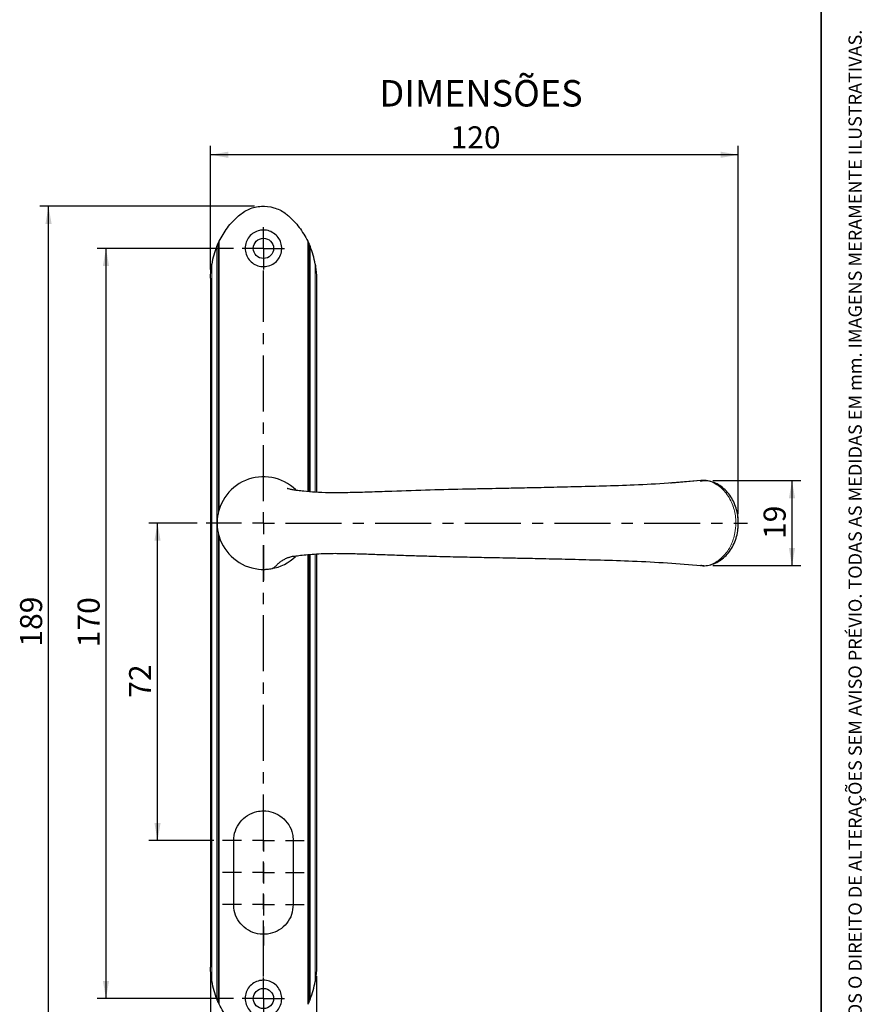
# Model space of a CAD drawing. Units: millimetres. Extents: x 10 to 205, y 4 to 287.
# Drawn here: x 109 to 205, y 62 to 173 of the extents above; entities that cross this region are included whole.
import ezdxf

# ---------------------------------------------------------------- set-up
doc = ezdxf.new("R2010")
doc.units = ezdxf.units.MM
doc.linetypes.add('CENTER', pattern=[10.159999999999998, 6.35, -1.27, 1.27, -1.27])
for name, color, linetype in [('CENTRO', 8, 'CENTER'), ('COTAS', 8, 'Continuous'), ('TEXTOS_EM_PORTUGUES', 7, 'Continuous')]:
    doc.layers.add(name, color=color, linetype=linetype)
doc.layers.add('LAYOUT_', color=7, linetype='Continuous', lineweight=35)
doc.styles.add('SLDTEXTSTYLE0', font='TXT', dxfattribs={"width": 0.7})
doc.dimstyles.new('SLDDIMSTYLE0', dxfattribs={"dimtxt": 2.5, "dimasz": 2, "dimexe": 0, "dimexo": 0.0625, "dimtad": 1, "dimdec": 1, "dimlfac": 2, "dimrnd": 1e-09, "dimzin": 12, "dimdsep": 46, "dimtxsty": 'SLDTEXTSTYLE0', "dimsah": 1, "dimcen": 0.09, "dimadec": 0, "dimazin": 3, "dimtfac": 1, "dimtdec": 1, "dimtofl": 0, "dimtmove": 0, "dimatfit": 3, "dimfxl": 1, "dimfrac": 2, "dimtolj": 1, "dimtzin": 12, "dimarcsym": 0})
doc.dimstyles.new('SLDDIMSTYLE3', dxfattribs={"dimtxt": 2.5, "dimasz": 2, "dimexe": 0, "dimexo": 0.0625, "dimtad": 1, "dimdec": 0, "dimlfac": 2, "dimrnd": 1e-09, "dimzin": 12, "dimdsep": 46, "dimtxsty": 'SLDTEXTSTYLE0', "dimsah": 1, "dimcen": 0.09, "dimadec": 0, "dimazin": 3, "dimtfac": 1, "dimtdec": 0, "dimtofl": 0, "dimtmove": 0, "dimatfit": 3, "dimfxl": 1, "dimfrac": 2, "dimtolj": 1, "dimtzin": 12, "dimarcsym": 0})
doc.dimstyles.new('SLDDIMSTYLE5', dxfattribs={"dimtxt": 2.5, "dimasz": 2, "dimexe": 0, "dimexo": 0.0625, "dimtad": 1, "dimdec": 0, "dimlfac": 2, "dimrnd": 1e-09, "dimzin": 12, "dimdsep": 46, "dimtxsty": 'SLDTEXTSTYLE0', "dimsah": 1, "dimcen": 0.09, "dimadec": 0, "dimazin": 3, "dimtfac": 1, "dimtofl": 0, "dimtmove": 0, "dimatfit": 3, "dimfxl": 1, "dimfrac": 2, "dimtolj": 1, "dimtzin": 12, "dimarcsym": 0})

# ---------------------------------------------------------------- blocks, each defined once
blk = doc.blocks.new('_D_7')
at = {"layer": 'COTAS'}
for p, q in [((187.6768209857, 121.1517694649), (197.6616731666, 121.1517694649)), ((196.6616731666, 121.1517694649), (196.6616731666, 111.506486147)), ((187.6768209857, 111.506486147), (197.6616731666, 111.506486147))]:
    blk.add_line(p, q, dxfattribs=at)
for points in [[(196.6616731666, 121.1517694649), (196.3116731666, 119.1517694649), (197.0116731666, 119.1517694649)], [(196.6616731666, 111.506486147), (197.0116731666, 113.506486147), (196.3116731666, 113.506486147)]]:
    blk.add_solid(points, dxfattribs=at)
at = {"layer": 'COTAS', "insert": (193.4390038172, 114.5235722649), "char_height": 2.5, "attachment_point": 1, "rotation": 90.00000000000041, "style": 'SLDTEXTSTYLE0'}
blk.add_mtext('19', dxfattribs=at)
blk = doc.blocks.new('_D_8')
at = {"layer": 'COTAS'}
for p, q in [((130.7511960424, 145.0910165357), (130.7511960424, 159.0896259193)), ((190.5772099939, 117.329127806), (190.5772099939, 159.0896259193)), ((190.5772099939, 158.0896259193), (130.7511960424, 158.0896259193))]:
    blk.add_line(p, q, dxfattribs=at)
for points in [[(130.7511960424, 158.0896259193), (132.7511960424, 157.7396259193), (132.7511960424, 158.4396259193)], [(190.5772099939, 158.0896259193), (188.5772099939, 158.4396259193), (188.5772099939, 157.7396259193)]]:
    blk.add_solid(points, dxfattribs=at)
at = {"layer": 'COTAS', "insert": (157.9558697066, 161.3122952688), "char_height": 2.5, "attachment_point": 1, "style": 'SLDTEXTSTYLE0'}
blk.add_mtext('120', dxfattribs=at)
blk = doc.blocks.new('_D_9')
at = {"layer": 'COTAS'}
for p, q in [((129.2511960424, 116.3291354963), (123.7405924662, 116.3291354963)), ((124.7405924662, 80.3291354963), (124.7405924662, 116.3291354963)), ((131.1261960424, 80.3291354963), (123.7405924662, 80.3291354963))]:
    blk.add_line(p, q, dxfattribs=at)
for points in [[(124.7405924662, 116.3291354963), (124.3905924662, 114.3291354963), (125.0905924662, 114.3291354963)], [(124.7405924662, 80.3291354963), (125.0905924662, 82.3291354963), (124.3905924662, 82.3291354963)]]:
    blk.add_solid(points, dxfattribs=at)
at = {"layer": 'COTAS', "insert": (121.5179231168, 96.5235799552), "char_height": 2.5, "attachment_point": 1, "rotation": 90, "style": 'SLDTEXTSTYLE0'}
blk.add_mtext('72', dxfattribs=at)
blk = doc.blocks.new('_D_10')
at = {"layer": 'COTAS'}
for p, q in [((133.3511960424, 147.4791354963), (117.900363523, 147.4791354963)), ((118.900363523, 147.4791354963), (118.900363523, 62.4291354963)), ((133.3511960424, 62.4291354963), (117.900363523, 62.4291354963))]:
    blk.add_line(p, q, dxfattribs=at)
for points in [[(118.900363523, 147.4791354963), (118.550363523, 145.4791354963), (119.250363523, 145.4791354963)], [(118.900363523, 62.4291354963), (119.250363523, 64.4291354963), (118.550363523, 64.4291354963)]]:
    blk.add_solid(points, dxfattribs=at)
at = {"layer": 'COTAS', "insert": (115.6776941735, 102.2458021847), "char_height": 2.5, "attachment_point": 1, "rotation": 90.00000000000041, "style": 'SLDTEXTSTYLE0'}
blk.add_mtext('170', dxfattribs=at)
blk = doc.blocks.new('_D_11')
at = {"layer": 'COTAS'}
for p, q in [((130.7511960424, 64.9672544569), (130.7511960424, 48.8107630158)), ((142.7511960424, 64.9672544569), (142.7511960424, 48.8107630158)), ((130.7511960424, 49.8107630158), (142.7511960424, 49.8107630158))]:
    blk.add_line(p, q, dxfattribs=at)
for points in [[(130.7511960424, 49.8107630158), (132.7511960424, 49.4607630158), (132.7511960424, 50.1607630158)], [(142.7511960424, 49.8107630158), (140.7511960424, 50.1607630158), (140.7511960424, 49.4607630158)]]:
    blk.add_solid(points, dxfattribs=at)
at = {"layer": 'COTAS', "insert": (134.9456405013, 53.0334323652), "char_height": 2.5, "attachment_point": 1, "style": 'SLDTEXTSTYLE0'}
blk.add_mtext('24', dxfattribs=at)
blk = doc.blocks.new('_D_12')
at = {"layer": 'COTAS'}
for p, q in [((135.7511960424, 152.2541354963), (111.3866659988, 152.2541354963)), ((112.3866659988, 57.8041354963), (112.3866659988, 152.2541354963)), ((135.7511960424, 57.8041354963), (111.3866659988, 57.8041354963))]:
    blk.add_line(p, q, dxfattribs=at)
for points in [[(112.3866659988, 152.2541354963), (112.0366659988, 150.2541354963), (112.7366659988, 150.2541354963)], [(112.3866659988, 57.8041354963), (112.7366659988, 59.8041354963), (112.0366659988, 59.8041354963)]]:
    blk.add_solid(points, dxfattribs=at)
at = {"layer": 'COTAS', "insert": (109.1639966494, 102.3208021847), "char_height": 2.5, "attachment_point": 1, "rotation": 90.00000000000001, "style": 'SLDTEXTSTYLE0'}
blk.add_mtext('189', dxfattribs=at)
blk = doc.blocks.new('SW_CENTERMARKSYMBOL_2')
at = {"layer": 'CENTRO', "color": 0}
for p, q in [((0, 32.4000008404), (0, 33.5500016809)), ((0, 31.1499983072), (0, 32.4000008404)), ((-1.2499988079, 31.1499983072), (-2.399995923, 31.1499983072)), ((0, 31.1499983072), (-1.2499988079, 31.1499983072)), ((0, 31.1499983072), (0, 29.8999994993)), ((0, 31.1499983072), (1.2499988079, 31.1499983072)), ((1.2499988079, 31.1499983072), (2.4000033736, 31.1499983072)), ((0, 29.8999994993), (0, 28.7499986589)), ((0, 2.5000004098), (0, 28.6500006914)), ((0, 2.5000004098), (0, 6.5000001341)), ((0, 0), (0, 1.2499997392)), ((-2.4999976158, 0), (-6.4999982715, 0)), ((0, 0), (-1.2499988079, 0)), ((0, 0), (0, -1.2499997392)), ((0, 0), (1.2499988079, 0)), ((2.4999976158, 0), (54.8496097326, 0)), ((0, -2.5000004098), (0, -6.5000001341)), ((0, -37.1250007302), (0, -2.5000004098)), ((0, -37.1250007302), (0, -35.000000149)), ((0, -39.6250002086), (0, -38.3749995381)), ((-2.4999976158, -39.6250002086), (-4.6250000596, -39.6250002086)), ((0, -39.6250002086), (-1.2499988079, -39.6250002086)), ((0, -39.6250002086), (0, -40.8750008792)), ((0, -39.6250002086), (1.2499988079, -39.6250002086)), ((2.4999976158, -39.6250002086), (4.6250000596, -39.6250002086)), ((0, -42.1249996871), (0, -44.2500002682)), ((0, -51.3999983668), (0, -42.1249996871)), ((0, -52.6500009), (0, -51.5000000596)), ((0, -53.8999997079), (0, -52.6500009)), ((-1.2499988079, -53.8999997079), (-2.399995923, -53.8999997079)), ((0, -53.8999997079), (-1.2499988079, -53.8999997079)), ((0, -53.8999997079), (0, -55.1499985158)), ((0, -53.8999997079), (1.2499988079, -53.8999997079)), ((1.2499988079, -53.8999997079), (2.4000033736, -53.8999997079)), ((0, -55.1499985158), (0, -56.2999993563))]:
    blk.add_line(p, q, dxfattribs=at)
blk = doc.blocks.new('SW_CENTERMARKSYMBOL_3')
at = {"layer": 'CENTRO', "color": 0}
for p, q in [((0, 2.4999994785), (0, 4.6250000596)), ((0, 0), (0, 1.2500006706)), ((-2.4999976158, 0), (-4.6250000596, 0)), ((0, 0), (-1.2499988079, 0)), ((0, 0), (0, -1.2499988079)), ((0, 0), (1.2499988079, 0)), ((2.4999976158, 0), (4.6250000596, 0)), ((0, -2.4999994785), (0, -4.6250000596)), ((0, -4.7500003129), (0, -2.4999994785)), ((0, -4.7500003129), (0, -2.6249997318)), ((0, -7.2499979287), (0, -5.9999991208)), ((-2.4999976158, -7.2499979287), (-4.6250000596, -7.2499979287)), ((0, -7.2499979287), (-1.2499988079, -7.2499979287)), ((0, -7.2499979287), (0, -8.5000004619)), ((0, -7.2499979287), (1.2499988079, -7.2499979287)), ((2.4999976158, -7.2499979287), (4.6250000596, -7.2499979287)), ((0, -9.7499992698), (0, -11.8749979883))]:
    blk.add_line(p, q, dxfattribs=at)

msp = doc.modelspace()

# ---------------------------------------------------------------- linework, layer by layer
at = {"color": 8, "linetype": 'Continuous', "lineweight": 18}
for p, q in [((131.4645311577, 147.7027331734), (131.4645311577, 62.3555352235)), ((131.7280134899, 148.2868884945), (131.7280134899, 117.8556095133)), ((141.7743763668, 148.2868884945), (141.7743763668, 119.8988558048)), ((142.037858699, 147.7027331734), (142.037858699, 119.8761166329)), ((130.8878636701, 145.6966233695), (130.8878636701, 64.3616487527)), ((142.6145336372, 145.6966233695), (142.6145336372, 119.8263467545)), ((186.2443289501, 121.0666355932), (186.3457090003, 121.0880988533)), ((131.7280134899, 114.8026614705), (131.7280134899, 61.7713836277)), ((141.7743763668, 112.7629025163), (141.7743763668, 61.7713836277)), ((142.037858699, 112.7851629885), (142.037858699, 62.3555352235)), ((142.6145336372, 112.8306087362), (142.6145336372, 64.3616487527))]:
    msp.add_line(p, q, dxfattribs=at)
at = {"color": 7, "linetype": 'Continuous', "lineweight": 25}
for p, q in [((131.6011971576, 148.0188017035), (131.6011971576, 117.348939299)), ((141.9011926992, 148.0188017035), (141.9011926992, 119.8879109019)), ((130.7511976702, 144.0910158003), (130.7511976702, 65.9672525966)), ((142.7511996371, 144.0910158003), (142.7511996371, 119.8201990941)), ((131.6011971576, 115.3093316847), (131.6011971576, 62.0394704187)), ((141.9011926992, 112.7736164512), (141.9011926992, 62.0394704187)), ((142.7511996371, 112.8380448813), (142.7511996371, 65.9672525966)), ((186.2887418611, 111.5374850364), (186.375258003, 111.5269857714)), ((186.342587207, 111.5708333695), (186.4197826726, 111.5544900553)), ((133.3761936767, 73.0791372502), (133.3761936767, 80.329135179)), ((140.1261961801, 80.329135179), (140.1261961801, 73.0791372502))]:
    msp.add_line(p, q, dxfattribs=at)
for centre, radius in [((136.751193997, 147.4791360475), 1.149999637048516), ((136.7511962455, 62.4291352384), 1.149997916187861)]:
    msp.add_circle(centre, radius, dxfattribs=at)
for centre, radius, start, end in [((140.2513569953, 144.0909728729), 9.50016424962477, 157.6552464706, 170.2695669142), ((133.2516644848, 144.0911196634), 9.49952424682795, 9.730196740999999, 22.3453829781), ((136.7511946055, 116.3291366725), 5.249999140743806, 45.90430331689999, 180.0000128847), ((136.7511950312, 116.3291365045), 5.249999566344775, 180.0000110517, 313.7137815641), ((140.2514852876, 65.9673294207), 9.500295795616804, 189.7304816605, 202.3446484549), ((133.2515362085, 65.9671826263), 9.499655776359818, 337.654722097, 350.2697546844)]:
    msp.add_arc(centre, radius, start, end, dxfattribs=at)
for points, knots in [([(133.9178657872244, 151.1718985879752), (134.3044866045807, 151.454928352327), (135.078319678222, 152.0214208500097), (136.5114906020169, 152.3242695036959), (137.9410696465899, 152.1659864898719), (138.9697674286646, 151.6835535413781), (139.4584319444109, 151.276848557266), (139.584531520085, 151.1718985879752)], [0, 0, 0, 0, 0.2306071543347691, 0.4615670833836471, 0.691308669946952, 0.9203423934424221, 1, 1, 1, 1]), ([(131.7280134899184, 148.2868884945246), (132.0176359481912, 148.8107309429676), (132.6077801527292, 149.8781294689079), (133.4758266340712, 150.7353648296391), (133.9178657872244, 151.1718985879752)], [0, 0, 0, 0, 0.4907655722884232, 0.9999999999999999, 0.9999999999999999, 0.9999999999999999, 0.9999999999999999]), ([(139.584531520085, 151.1718985879752), (140.0112430662049, 150.7520219232851), (140.8806186911732, 149.8965715819625), (141.4728348684482, 148.8299733410165), (141.7743763668105, 148.2868884945246)], [0, 0, 0, 0, 0.4908252933079865, 0.9999999999999999, 0.9999999999999999, 0.9999999999999999, 0.9999999999999999]), ([(136.3086974961325, 149.5064069772097), (136.4558675587704, 149.5288042007844), (136.8331529504046, 149.5862217564776), (137.4509141251719, 149.4727442706747), (138.0707061906123, 149.1320374394921), (138.5433874949757, 148.6016529534057), (138.8139042127868, 147.9453692983892), (138.8518888558992, 147.2367114489018), (138.6536295703666, 146.5559692058633), (138.2414703756013, 145.9788256777833), (137.6610765251329, 145.570109553092), (136.9779608123884, 145.3766174893019), (136.2699052979499, 145.4200324721671), (135.6163384152135, 145.6948560671736), (135.0900046840287, 146.1705013231035), (134.7504516887268, 146.7941281942348), (134.6366224724429, 147.4945103242309), (134.7605598945422, 148.1936767481784), (135.1091479375845, 148.8080345097697), (135.6392669756551, 149.2897694445689), (136.0854770109863, 149.4341695550162), (136.3086974961325, 149.5064069772097)], [0, 0, 0, 0, 0.0342958195597195, 0.0879208140710007, 0.1415263152986008, 0.1951936627691734, 0.2489188932262624, 0.3025826117915513, 0.3561607575147273, 0.4097634556444903, 0.4634616042242842, 0.5171780307994063, 0.5708068131052961, 0.6243793009075838, 0.6780138424403602, 0.7317329747733683, 0.7854266276782933, 0.8390243473594539, 0.8926056304985138, 0.9462750243967561, 1, 1, 1, 1]), ([(131.4645311576888, 147.7027331734034), (131.4892928270894, 147.7620753178223), (131.5215272651872, 147.8393261949704), (131.5644970758954, 147.9370853098162), (131.5839450885219, 147.9807413076161), (131.5967583204516, 148.0089849579004), (131.6000362449252, 148.0162870057212), (131.6011673492582, 148.0187371345323), (131.6011971575781, 148.0188017034861)], [0, 0, 0, 0, 0.560147568305175, 0.7291932471896829, 0.9302728266250379, 0.9764905335234103, 0.9993804482242423, 1, 1, 1, 1]), ([(131.6011971575781, 148.0188017034861), (131.6017658648618, 148.0200521684374), (131.6043144328958, 148.0256559211838), (131.6117308799879, 148.0419536366726), (131.6309070205901, 148.0837525835439), (131.6700471378306, 148.167791173862), (131.7054758279377, 148.240582748877), (131.7280134899184, 148.2868884945246)], [0, 0, 0, 0, 0.0138956171020172, 0.0622709196408708, 0.1811239523191081, 0.4790789185003779, 1, 1, 1, 1]), ([(141.7743763668105, 148.2868884945246), (141.8007997255536, 148.2325354062009), (141.8341409573718, 148.1639521902877), (141.8721980486841, 148.08209912781), (141.8870404794774, 148.0499425687796), (141.8963220173654, 148.0294544681283), (141.8999388205435, 148.0216597694298), (141.9011480219429, 148.0189035398243), (141.9011926991507, 148.0188017034861)], [0, 0, 0, 0, 0.6113062036105958, 0.7713516682174054, 0.9130862816077894, 0.969554635769991, 0.9988751138863718, 1, 1, 1, 1]), ([(141.9011926991507, 148.0188017034861), (141.9017566092666, 148.0175612497887), (141.9042763652484, 148.012018450439), (141.9115077399358, 147.9960428649174), (141.9297758751866, 147.9553954285173), (141.9738050648485, 147.8560084606014), (142.011305595246, 147.7662726534251), (142.0378586990401, 147.7027331734034)], [0, 0, 0, 0, 0.0118706908312307, 0.0530425743070292, 0.15276832901511, 0.4000983383762268, 1, 1, 1, 1]), ([(130.7511976701781, 144.0910158002707), (130.7511991052971, 144.0955742727777), (130.7513368325832, 144.5330474191717), (130.7870930647227, 145.0718779886821), (130.8719459333734, 145.5979385155228), (130.8878636700674, 145.6966233694884)], [0, 0, 0, 0, 0.0084818731568325, 0.8139989287175413, 0.9999999999999999, 0.9999999999999999, 0.9999999999999999, 0.9999999999999999]), ([(142.614533637242, 145.6966233694884), (142.6304517651343, 145.597938473261), (142.7153069819171, 145.0718760921075), (142.7508181073059, 144.533047229541), (142.7511957025848, 144.0955742728098), (142.7511996371314, 144.0910158002707)], [0, 0, 0, 0, 0.1860004934731218, 0.9915181170853727, 1, 1, 1, 1]), ([(186.3351813299223, 121.1469863796565), (185.108618380746, 121.0405332374012), (182.5919006001771, 120.822107826711), (178.8802204170438, 120.6300823705024), (175.3257662759687, 120.5183663380789), (172.0293939129544, 120.4323762174069), (169.0685888432826, 120.3619019234633), (166.5086218696557, 120.3066927173779), (164.4409543964022, 120.2654318223119), (162.672542651765, 120.2307270927703), (161.003098450606, 120.1972641558509), (158.4796226985611, 120.1434893510516), (155.0641614215849, 120.0601717927473), (151.4713190001495, 119.9368379815482), (148.5377110190962, 119.8312576127513), (146.3284636032996, 119.7698058106598), (144.3609139191816, 119.7417083070076), (142.6900180917534, 119.8102460784862), (141.5301859081464, 119.9117260008768), (140.727714961519, 120.0035875595403), (140.2507158374394, 120.0723584992351), (139.847715383435, 120.1510338496459), (139.686081291338, 120.1802410200115), (139.4027242395185, 120.28061245436), (139.4582198346191, 120.2614331304038), (139.4620961291357, 120.2600934797856)], [0, 0, 0, 0, 0.0786421587434875, 0.1613615667626054, 0.2373725416805156, 0.3058112250113764, 0.3720037719506964, 0.4265613763131199, 0.469379021318139, 0.5041120166237177, 0.5395487406887214, 0.5760439813685962, 0.6653476011922439, 0.7577897699340365, 0.8056858765943696, 0.8528686532018421, 0.8989622016781518, 0.9313975700424252, 0.9595143127410093, 0.9736456279337738, 0.9824015834409234, 0.9914392414480221, 0.9965183745567737, 0.9997568130301182, 1, 1, 1, 1]), ([(186.3386458498999, 121.1467032575938), (185.2447670502424, 121.0445842455288), (184.0931555564813, 120.9370756000899), (182.9386850647791, 120.8702451889923), (182.8808090431258, 120.8668948406312)], [0, 0, 0, 0, 0.9498679073485569, 1, 1, 1, 1]), ([(186.4244839889571, 111.5202760579023), (186.4711235144536, 111.5136649658127), (186.7536505866422, 111.4736171207256), (187.2840218336155, 111.5538847485526), (187.9789448258912, 111.7673557258281), (188.627343066348, 112.1449400421708), (189.2114876141804, 112.6524097909621), (189.7124306632237, 113.2823435200767), (190.1129965998585, 114.0088641806615), (190.3977009733039, 114.807838505089), (190.5587950030004, 115.6474528213098), (190.5862479472597, 116.3029570396182), (190.5603166106862, 116.822737927388), (190.5026194390842, 117.3354240887735), (190.3453394486962, 118.03022999929), (190.040604589814, 118.8004752386118), (189.626367704494, 119.5008332384723), (189.1120949011744, 120.1059488914352), (188.5095823941698, 120.5965061342537), (187.8389010701187, 120.9499987666195), (187.1280541039638, 121.1334278338154), (186.6043499001359, 121.1886392078391), (186.3364524726082, 121.1375499345405), (186.3038218361899, 121.1313271218869)], [0, 0, 0, 0, 0.0098561879954163, 0.0597055803557283, 0.1101160720732387, 0.1618737653737699, 0.2154408372619941, 0.2714088571949279, 0.3295624478801423, 0.3884614797849599, 0.4483517044502701, 0.5079985495039443, 0.5253622691322912, 0.5573523471670716, 0.6159704092708435, 0.6740088916230631, 0.7301723306099177, 0.7856902386775754, 0.8394553530561771, 0.8920860045163229, 0.9429169909182392, 0.9930471340012597, 1, 1, 1, 1]), ([(190.5382699114844, 115.6587657773825), (190.5388035276303, 115.6615516274889), (190.5543446378227, 115.742687110003), (190.5651102930686, 115.9790803502071), (190.5929433849677, 116.494760974312), (190.5426950324162, 116.9296262250036), (190.5100769145056, 117.2119138086173)], [0, 0, 0, 0, 0.0054642388719941, 0.1591412461243757, 0.4541665828333817, 1, 1, 1, 1]), ([(136.483771238999, 111.0858476044568), (136.8039770187743, 111.0836808550202), (137.3048285624843, 111.0802917225664), (137.9515570253434, 111.2356534904689), (138.2328685172319, 111.563498243274), (138.4901604848656, 111.8263477369575), (138.811325147752, 112.0482554359474), (139.1469069798759, 112.2446624200416), (139.4644572599964, 112.3990822743255), (139.6062228095602, 112.4574391202686), (139.7010811249406, 112.4868360886035), (139.7142881929908, 112.4302730056282), (139.9544414682028, 112.5925146848654), (140.2359228918142, 112.548241332101), (140.8424080190165, 112.6917486152487), (141.595025167862, 112.7436293932436), (142.5271856952438, 112.8335620442192), (143.7795751873451, 112.8994290793501), (145.2568325618006, 112.9075593939258), (146.966401773917, 112.8711721509095), (148.7178693068757, 112.8198821365566), (150.6209929541357, 112.7526172430937), (152.6035659404521, 112.6808229134384), (154.536751358408, 112.6195584979652), (156.2913617982819, 112.5703847960704), (157.838047227788, 112.531291408138), (159.1942590973171, 112.4998478330607), (160.3795994705161, 112.474191437507), (161.5368648059987, 112.4502686454959), (162.8242858783496, 112.4245347351819), (164.4407299221918, 112.392834296107), (166.4568695229705, 112.3527547815197), (168.9114644078897, 112.3002098865994), (171.7930482209424, 112.2325484740193), (175.0711779571411, 112.1478541910596), (178.7071232501489, 112.0359374190239), (182.5031617907037, 111.8432579596096), (185.0779814464131, 111.6200944082286), (186.3354719025656, 111.5111057901713)], [0, 0, 0, 0, 0.0192161367560486, 0.0300570207232525, 0.0378147763863608, 0.0443306308633348, 0.0520684934598521, 0.0608115451337035, 0.0680732539802114, 0.0715942367359439, 0.0721987098097807, 0.0723131910830417, 0.0747920883084622, 0.0825143575507688, 0.0933565459786313, 0.1093379709264152, 0.1284615360073472, 0.1488253690863939, 0.1841950471557083, 0.216439878122182, 0.2507729011768948, 0.2886409299991517, 0.3299590383312674, 0.3690330090239681, 0.4039375675236925, 0.4345940027072778, 0.4612618260329311, 0.4848043879018468, 0.5052698529110626, 0.5302622955039842, 0.5615641638852671, 0.6016462188104781, 0.6504701173179478, 0.7079184155462308, 0.7734676196871021, 0.8459471502052166, 0.924763667260932, 1, 1, 1, 1]), ([(133.3761936766669, 80.32913517895666), (133.3761976457747, 80.33171179333841), (133.37678092675, 80.71035863776152), (133.5067521523721, 81.47050121650825), (134.0645339230625, 82.47586598833645), (134.9244509551197, 83.24397491662839), (135.8729846389046, 83.63424798491548), (136.8780322799513, 83.74630294388382), (137.8858454084483, 83.57588073132308), (138.894898555523, 83.01922697004436), (139.6596455990381, 82.15997783620818), (140.067659937172, 81.21079697556847), (140.1095103345338, 80.58045422199865), (140.126196180062, 80.32913517895666)], [0, 0, 0, 0, 0.0007322231538815, 0.107603989403978, 0.214376447136484, 0.3216110888462126, 0.4291521965083996, 0.500003207483476, 0.6070123835403916, 0.7139219440354458, 0.8211518766367842, 0.9286928596244738, 1, 1, 1, 1]), ([(140.126196180062, 73.07913725021805), (140.0891197186372, 72.70082987942489), (140.0150013501441, 71.94456771106681), (139.4367890585555, 70.93635895061487), (138.5830256721958, 70.16702736196838), (137.5144302507208, 69.7252764041781), (136.3634857314161, 69.66187497344161), (135.258258885225, 69.98113017169352), (134.3185145936742, 70.64732216652861), (133.6536040569649, 71.58781223304244), (133.3975545811305, 72.45234659913237), (133.380428494996, 72.95487544556069), (133.3761936766669, 73.07913725021807)], [0, 0, 0, 0, 0.1070320968534733, 0.2139644424072618, 0.3212217996901583, 0.4287880819819251, 0.5360288438443074, 0.64282310164821, 0.7497381982571253, 0.857154796039893, 0.9646782409469782, 1, 1, 1, 1]), ([(130.8878636700674, 64.36164875272242), (130.8719459356, 64.46033360672281), (130.7870932760666, 64.98639291087389), (130.7513368310578, 65.52522221642123), (130.7511991052854, 65.96269412414232), (130.7511976701781, 65.9672525966498)], [0, 0, 0, 0, 0.1860014999922996, 0.9915181072934818, 1, 1, 1, 1]), ([(142.7511996371314, 65.9672525966498), (142.7511957025964, 65.96269412411021), (142.7508181095055, 65.52522240605178), (142.7153067706069, 64.98639480744386), (142.630451762914, 64.4603336489847), (142.614533637242, 64.36164875272242)], [0, 0, 0, 0, 0.0084819024643494, 0.8139990778180667, 1, 1, 1, 1]), ([(136.3086974961325, 64.4564052367541), (136.4558675509319, 64.47880245395199), (136.8331529224711, 64.53621999329772), (137.4509143136649, 64.42274268356041), (138.0707046688562, 64.0820355860127), (138.5433897168162, 63.55165399327975), (138.813903043423, 62.89536949002938), (138.8518885512591, 62.18671115082697), (138.6536302010959, 61.50596871896125), (138.2414715487616, 60.92882323564808), (137.6610745911502, 60.52011329004948), (136.9779616116537, 60.32661422545407), (136.2699053649885, 60.37003131813422), (135.6163369112534, 60.64485380970299), (135.0900071521531, 61.1205028981293), (134.7504505325473, 61.7441269866183), (134.6366228808704, 62.44450989940934), (134.7605590845033, 63.1436776811078), (135.1091480824143, 63.75803626265319), (135.6392662393897, 64.23977201009978), (136.0854769142121, 64.3841692985155), (136.3086974961325, 64.4564052367541)], [0, 0, 0, 0, 0.0342958172060143, 0.0879208080370386, 0.1415263055857196, 0.1951934351493381, 0.2489189273238931, 0.3025823555535717, 0.3561607732133841, 0.4097634676644205, 0.4634614472803115, 0.5171779484050729, 0.5708067270304461, 0.6243792111560802, 0.6780139414832169, 0.7317328180179539, 0.78542646723791, 0.8390244658722349, 0.892605745334038, 0.9462751355489762, 0.9999999999999999, 0.9999999999999999, 0.9999999999999999, 0.9999999999999999]), ([(131.6011971575781, 62.03947041872469), (131.6006332658484, 62.04071088075024), (131.5981140601309, 62.04625268755964), (131.5908802125906, 62.06222591120378), (131.5726146860132, 62.10287453635431), (131.5285860180987, 62.20226169629964), (131.4910845129021, 62.29199708781638), (131.4645311576888, 62.35553522351709)], [0, 0, 0, 0, 0.0118708085944423, 0.0530332461189929, 0.1527599901566185, 0.4001023475061534, 1, 1, 1, 1]), ([(131.7280134899184, 61.77138362768618), (131.701588655953, 61.82573601447466), (131.6682465133645, 61.8943163897649), (131.6301959602082, 61.97617140322188), (131.6153634812316, 62.00833248374219), (131.6060672024389, 62.0288162296434), (131.6024510410581, 62.03661235500515), (131.6012418349595, 62.03936858246572), (131.6011971575781, 62.03947041872469)], [0, 0, 0, 0, 0.611306294899805, 0.7713297906244974, 0.9130758365253026, 0.9695546312234425, 0.9988751137183872, 1, 1, 1, 1]), ([(133.9178657872244, 58.88637353423563), (133.4911513342104, 59.30624982255515), (132.6217710414057, 60.16169816254613), (132.0295546684406, 61.22829847959341), (131.7280134899184, 61.77138362768618)], [0, 0, 0, 0, 0.4908260016308499, 1, 1, 1, 1]), ([(141.9011926991507, 62.03947041872469), (141.9006268000372, 62.03821980629656), (141.8980889188421, 62.03261119923544), (141.8906465785032, 62.01632525470613), (141.8714949854172, 61.97451401390351), (141.8323351293679, 61.89048439961216), (141.7969110779367, 61.81769071520552), (141.7743763668105, 61.77138362768618)], [0, 0, 0, 0, 0.0138852348592395, 0.0622709518354166, 0.181123980433137, 0.47907893638488, 1, 1, 1, 1]), ([(142.0378586990401, 62.35553522351709), (142.0130925775912, 62.2961962776466), (141.9808525951949, 62.2189501664929), (141.9379039702524, 62.12118296024592), (141.9184445328513, 62.07753202782942), (141.9056315710701, 62.04928714883363), (141.9023536116967, 62.0419851165368), (141.9012225074678, 62.03953498767976), (141.9011926991507, 62.03947041872469)], [0, 0, 0, 0, 0.5601431114242027, 0.7291817610221978, 0.9302721411670892, 0.9764903024119241, 0.9993804421336945, 1, 1, 1, 1])]:
    msp.add_open_spline(points, degree=3, knots=knots, dxfattribs=at)
at = {"color": 8, "linetype": 'Continuous', "lineweight": 18}
for points, knots in [([(190.2917600018546, 116.3291308352682), (190.2886826262536, 116.4726197814435), (190.2747070926445, 117.1242576865421), (190.1357155463071, 117.7997245881225), (189.7846129534509, 118.7969108496509), (189.2948433603421, 119.7296363663357), (188.2372938251766, 120.7122954050168), (187.1634639028929, 121.2047788465918), (186.5354136198386, 121.1062967454596), (186.3412461025282, 121.0758500987622)], [0, 0, 0, 0, 0.0621632249658868, 0.2823068589648723, 0.2935669081974607, 0.5201586089582703, 0.7276166998468123, 0.9157901993287069, 0.9999999999999999, 0.9999999999999999, 0.9999999999999999, 0.9999999999999999]), ([(186.4197826726004, 111.5544900553259), (186.4966468927142, 111.5355585121167), (186.9891702057678, 111.4142507519022), (187.9539198406884, 111.7958885688396), (189.0156386549108, 112.6038169090452), (189.7993713161185, 113.8083859873558), (190.2261093849037, 115.0892326968393), (190.2720957654334, 115.9577458999139), (190.2917600018546, 116.3291308352682)], [0, 0, 0, 0, 0.0344664410732843, 0.2208508161720915, 0.4167143850481316, 0.6203445200145011, 0.8376555181980332, 1, 1, 1, 1])]:
    msp.add_open_spline(points, degree=3, knots=knots, dxfattribs=at)
at = {"layer": 'LAYOUT_', "color": 7, "lineweight": 35}
msp.add_line((199.981196913, 12.9985938959), (199.981196913, 283.9985938959), dxfattribs=at)

# ---------------------------------------------------------------- block references
at = {"layer": 'CENTRO'}
for name, p in [('SW_CENTERMARKSYMBOL_2', (136.7511949284, 116.3291354919)), ('SW_CENTERMARKSYMBOL_3', (136.7511949284, 80.329135179))]:
    msp.add_blockref(name, p, dxfattribs=at)

# ---------------------------------------------------------------- texts
at = {"color": 7, "linetype": 'Continuous', "lineweight": 0, "insert": (203.0663983054, 50), "char_height": 1.5, "attachment_point": 1, "rotation": 90.00000000000018, "style": 'SLDTEXTSTYLE0'}
msp.add_mtext('RESERVAMOS O DIREITO DE ALTERAÇÕES SEM AVISO PRÉVIO. TODAS AS MEDIDAS EM mm. IMAGENS MERAMENTE ILUSTRATIVAS.', dxfattribs=at)
at = {"layer": 'TEXTOS_EM_PORTUGUES', "color": 7, "insert": (149.8981971613, 166.559320491), "char_height": 3, "attachment_point": 1, "style": 'SLDTEXTSTYLE0'}
msp.add_mtext('DIMENSÕES', dxfattribs=at)

# ---------------------------------------------------------------- dimensions: what is measured, and where the dimension line sits
at = {"layer": 'COTAS'}
for base, p1, p2, dimstyle, picture, middle in [((130.7511960424, 158.0896259193), (190.5772099939, 116.329127806), (130.7511960424, 144.0910165357), 'SLDDIMSTYLE3', '_D_8', (160.6642030182, 158.0896259193)), ((142.7511960424, 49.8107630158), (130.7511960424, 65.9672544569), (142.7511960424, 65.9672544569), 'SLDDIMSTYLE0', '_D_11', (136.7511960424, 49.8107630158))]:
    dim = msp.add_linear_dim(base=base, p1=p1, p2=p2, dimstyle=dimstyle, dxfattribs=at)
    dim.commit()
    dim.dimension.update_dxf_attribs({"geometry": picture, "text_midpoint": middle, "dimtype": 160})
for base, p1, p2, dimstyle, picture, middle in [((112.3866659988, 152.2541354963), (136.7511960424, 57.8041354963), (136.7511960424, 152.2541354963), 'SLDDIMSTYLE3', '_D_12', (112.3866659988, 105.0291354963)), ((118.900363523, 62.4291354963), (134.3511960424, 147.4791354963), (134.3511960424, 62.4291354963), 'SLDDIMSTYLE3', '_D_10', (118.900363523, 104.9541354963)), ((196.6616731666, 111.506486147), (186.6768209857, 121.1517694649), (186.6768209857, 111.506486147), 'SLDDIMSTYLE5', '_D_7', (196.6616731666, 116.329127806)), ((124.7405924662, 116.3291354963), (132.1261960424, 80.3291354963), (130.2511960424, 116.3291354963), 'SLDDIMSTYLE0', '_D_9', (124.7405924662, 98.3291354963))]:
    dim = msp.add_linear_dim(base=base, p1=p1, p2=p2, angle=90, dimstyle=dimstyle, dxfattribs=at)
    dim.commit()
    dim.dimension.update_dxf_attribs({"geometry": picture, "text_midpoint": middle, "dimtype": 160})

doc.saveas('drawing.dxf')
